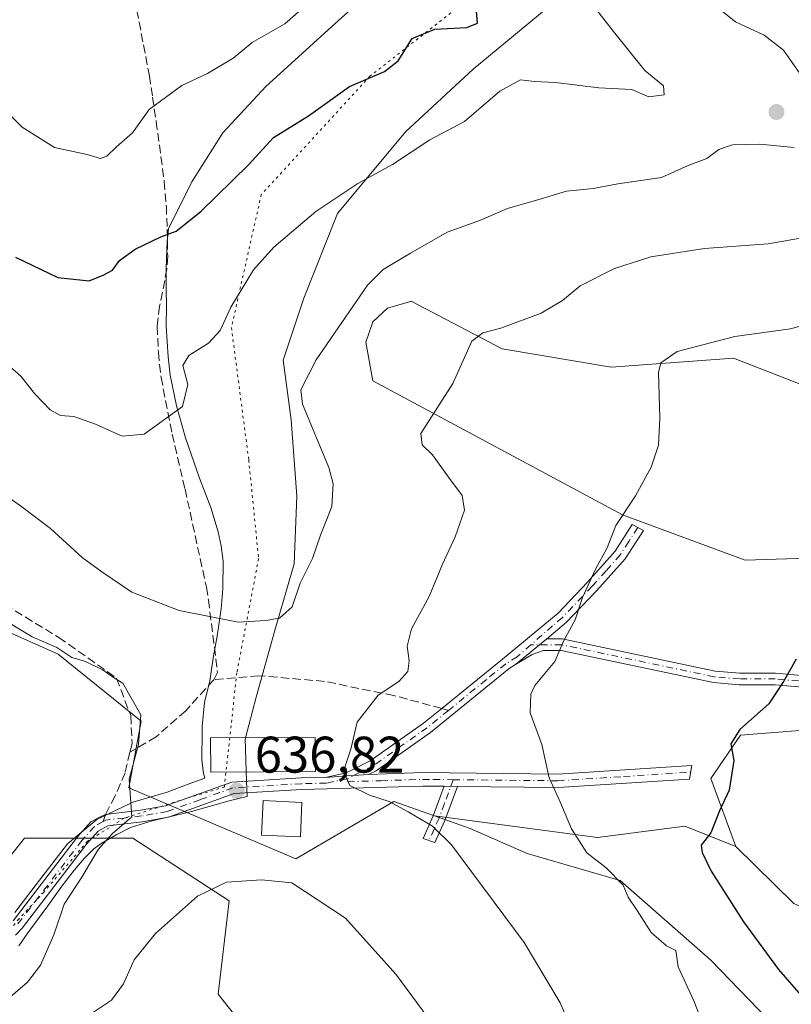
# Model space of a CAD drawing. Units: metres. Extents: x 644972 to 648433, y 4729953 to 4732339.
# Drawn here: x 645141 to 645291, y 4730251 to 4730443 of the extents above; entities that cross this region are included whole.
import ezdxf

# ---------------------------------------------------------------- set-up
doc = ezdxf.new("R2010")
doc.units = ezdxf.units.M
doc.header["$MEASUREMENT"] = 0
for name, pattern in [('DGN Style 3', [2.307223458686699, 1.648016756204785, -0.6592067024819142]), ('DGN Style 4', [2.6384748266838614, 1.318413404963828, -0.6592067024819142, 0.001648016756204785, -0.6592067024819142]), ('DGN Style 5', [1.1536117293433497, 0.4944050268614355, -0.6592067024819142])]:
    doc.linetypes.add(name, pattern=pattern)
for name, color, linetype, lineweight in [('Camino Cxs', 7, 'Continuous', 0), ('Camino eje', 30, 'DGN Style 4', 13), ('Cultivos herbáceos CxS', 92, 'Continuous', 0), ('Curva de nivel maestra', 30, 'Continuous', 30), ('Curva de nivel normal', 30, 'Continuous', 0), ('Edificación Cxs', 1, 'Continuous', 13), ('Matorral CxS', 135, 'Continuous', 0), ('Pastizal CxS', 92, 'Continuous', 0), ('Punto de cota en terreno', 7, 'Continuous', 0), ('Rótulo de punto de cota en terreno', 7, 'Continuous', 0), ('Senda', 7, 'DGN Style 3', 0), ('Senda no paivmentada conexión', 7, 'DGN Style 3', 0), ('Vía pecuaria CxS', 92, 'Continuous', 13), ('Vía pecuaria eje', 92, 'DGN Style 5', 0)]:
    doc.layers.add(name, color=color, linetype=linetype, lineweight=lineweight)
doc.styles.add('Style-Arial', font='txt')

# ---------------------------------------------------------------- blocks, each defined once
blk = doc.blocks.new('*U17')
at = {"layer": 'Cultivos herbáceos CxS', "color": 92, "linetype": 'Continuous', "lineweight": 0}
for points in [[(645291.5395000001, 4730271.0855, 622.8842000000004), (645280.2607000005, 4730282.146299999, 624.4844000000012), (645275.3959999997, 4730295.4199, 625.5072999999975), (645281.1460999995, 4730303.8259, 625.1542000000045), (645295.9814999999, 4730304.9981, 624.0166999999929)], [(645308.3476999998, 4730338.7783, 622.7268999999942), (645282.0317000002, 4730337.894300001, 626.7081999999937), (645258.1469000002, 4730346.7421, 630.078999999998), (645209.4937000005, 4730372.8465, 637.5669000000053), (645208.1667, 4730380.3673, 638.9633000000031), (645209.4939000001, 4730384.349300001, 639.2373999999982), (645212.3679000001, 4730387.0043, 638.9823000000034), (645216.4052999998, 4730388.1577, 638.4372000000003), (645217.0116999998, 4730388.330900001, 638.3628000000026), (645234.7046999997, 4730379.040300001, 634.4741000000067), (645255.9354999998, 4730375.500499999, 631.1934000000037), (645279.7986000003, 4730377.217499999, 629.350099999996), (645318.3010999998, 4730362.2279, 624.2473000000027)], [(645137.2874999996, 4730324.4693, 634.6064000000042), (645148.2021000005, 4730319.6185, 634.9363000000012), (645164.4170000004, 4730306.593699999, 634.7418000000034), (645161.9754999997, 4730293.571900001, 634.4162000000069), (645194.5141000003, 4730279.736300001, 638.7642000000051), (645213.6201, 4730290.895099999, 634.5657000000066), (645221.5258999999, 4730288.129100001, 634.2217999999993), (645228.5100999996, 4730285.6851, 633.7075000000041), (645239.5679000001, 4730280.818499999, 632.4686999999976), (645257.7027000004, 4730275.509299999, 629.2284999999974), (645275.3942999998, 4730260.023700001, 628.0581999999995), (645286.4521000005, 4730248.5211, 627.1374000000069), (645285.5667000003, 4730234.805299999, 628.6904999999971), (645277.1627000002, 4730228.168299999, 630.6532000000007), (645243.5477, 4730224.6293, 638.1146000000008), (645186.9924999997, 4730243.787900001, 643.9856), (645179.4137000004, 4730253.387700001, 642.5109999999986), (645181.4978999998, 4730271.597300001, 639.9841000000015), (645162.7894000001, 4730283.806100001, 634.9918999999937), (645141.6385000005, 4730283.806100001, 632.9704000000056), (645131.5390999997, 4730271.0449, 632.1125000000029)]]:
    blk.add_polyline3d(points, dxfattribs=at)
blk = doc.blocks.new('5PATER')
at = {"layer": 'Punto de cota en terreno', "linetype": 'Continuous', "lineweight": 0}
h = blk.add_hatch(color=51, dxfattribs=at)
edge = h.paths.add_edge_path()
edge.add_ellipse((0, 0), major_axis=(-0.1095731443231308, -0.1110710700762829), ratio=0.9994222409660322, start_angle=0, end_angle=360)

msp = doc.modelspace()

# ---------------------------------------------------------------- linework, layer by layer
at = {"layer": 'Camino Cxs', "color": 7, "linetype": 'Continuous', "lineweight": 0, "extrusion": (0.05876147781759748, 0.0480675972816916, 0.9971141332948086), "elevation": 265919.3649058942, "flags": 128}
msp.add_lwpolyline([(3252830.5478483, -3484338.718916532), (3252830.5478483, -3484346.628861015)], dxfattribs=at)
msp.add_lwpolyline([(3252830.5478483, -3484338.718916532), (3252830.5478483, -3484346.628861015)], dxfattribs=at)
at = {"layer": 'Camino Cxs', "color": 7, "linetype": 'Continuous', "lineweight": 0, "extrusion": (0.07992574043772128, -0.0009257808243926367, 0.9968003907229107), "elevation": 47822.15577261767, "flags": 128}
msp.add_lwpolyline([(4737449.718511778, -588453.086816766), (4737449.718511779, -588455.6853046512)], dxfattribs=at)
msp.add_lwpolyline([(4737449.718511778, -588453.086816766), (4737449.718511779, -588455.6853046512)], dxfattribs=at)
at = {"layer": 'Camino Cxs', "color": 7, "linetype": 'Continuous', "lineweight": 0}
for points in [[(645243.4401000004, 4730322.5701, 630.4860000000045), (645237.3353000004, 4730317.576300001, 631.0865000000049), (645236.0601000005, 4730316.8101, 631.2633999999962), (645220.7701000003, 4730304.380100001, 632.9008000000031), (645210.1700999998, 4730296.920100001, 634.3353999999963), (645208.7001, 4730296.190099999, 634.7026999999945), (645205.7751000002, 4730295.987700001, 635.3154000000068), (645204.4336999999, 4730295.916300001, 635.6346999999951), (645200.3201000001, 4730295.610099999, 636.3668000000034), (645204.3201000001, 4730296.530099999, 635.6447000000044), (645209.0201000003, 4730298.860099999, 634.6938999999984), (645219.4200999998, 4730306.1801, 633.1808000000019), (645222.9301000005, 4730309.030099999, 632.8236000000034), (645234.7600999996, 4730318.6601, 631.6640000000043), (645245.6001000004, 4730327.620100001, 630.462400000004), (645251.3701, 4730333.6601, 630.3549999999959), (645256.7301000003, 4730339.690099999, 630.0106999999989), (645260.0500999996, 4730344.850099999, 629.7087999999932), (645262.2200999996, 4730343.700099999, 629.3901000000042), (645258.6901000004, 4730338.200099999, 629.7433000000019), (645253.1700999998, 4730332.0001, 630.1074999999983), (645247.2801000001, 4730325.840100001, 630.1104999999952)], [(645225.9901000002, 4730293.850099999, 633.2321999999986), (645223.5601000005, 4730287.2401, 634.7982000000047), (645221.6300999997, 4730282.9301, 635.7382999999973), (645219.3101000005, 4730283.7501, 635.827900000004), (645221.2901, 4730288.1601, 634.6814000000013), (645223.4001000002, 4730293.880100001, 633.4398999999976)]]:
    msp.add_polyline3d(points, close=True, dxfattribs=at)
for points in [[(645200.3201000001, 4730295.610099999, 636.3668000000034), (645204.3201000001, 4730296.530099999, 635.6447000000044), (645209.0201000003, 4730298.860099999, 634.6938999999984), (645219.4200999998, 4730306.1801, 633.1808000000019), (645222.9301000005, 4730309.030099999, 632.8236000000034), (645234.7600999996, 4730318.6601, 631.6640000000043), (645245.6001000004, 4730327.620100001, 630.462400000004), (645251.3701, 4730333.6601, 630.3549999999959), (645256.7301000003, 4730339.690099999, 630.0106999999989), (645260.0500999996, 4730344.850099999, 629.7087999999932), (645262.2200999996, 4730343.700099999, 629.3901000000042), (645258.6901000004, 4730338.200099999, 629.7433000000019), (645253.1700999998, 4730332.0001, 630.1074999999983), (645247.2801000001, 4730325.840100001, 630.1104999999952), (645243.4401000004, 4730322.5701, 630.4860000000045)], [(645297.7401000002, 4730312.780099999, 624.2936000000045), (645287.8701, 4730313.670100001, 625.686400000006), (645280.9001000002, 4730313.670100001, 626.261799999993), (645275.8701, 4730314.0801, 626.8502000000008), (645246.1901000004, 4730320.3201, 630.0905000000057), (645242.7901, 4730320.3201, 630.5277999999962), (645240.5701000001, 4730319.520099999, 630.8442000000068), (645237.3353000004, 4730317.576300001, 631.0865000000049), (645243.4401000004, 4730322.5701, 630.4860000000045), (645246.4200999998, 4730322.5701, 630.1089000000065), (645276.1901000004, 4730316.3101, 627.1928999999947), (645280.9901000002, 4730315.920100001, 626.6126999999979), (645287.9801000003, 4730315.920100001, 626.4141999999993), (645298.0601000005, 4730315.0101, 624.6520000000019)], [(645243.4401000004, 4730322.5701, 630.4860000000045), (645246.4200999998, 4730322.5701, 630.1089000000065), (645276.1901000004, 4730316.3101, 627.1928999999947), (645280.9901000002, 4730315.920100001, 626.6126999999979), (645287.9801000003, 4730315.920100001, 626.4141999999993), (645298.0601000005, 4730315.0101, 624.6520000000019), (645301.5900999998, 4730314.3201, 624.3203000000067), (645308.9501, 4730313.110099999, 623.9330000000045), (645316.8501000004, 4730311.420100001, 623.1125000000029), (645320.8601000002, 4730310.3201, 622.5696000000025), (645327.8800999997, 4730307.880100001, 621.3105999999971), (645332.5500999996, 4730305.450099999, 620.6984999999986), (645336.9200999998, 4730300.800100001, 620.2459999999992), (645344.1601, 4730294.1601, 619.5130000000064), (645347.7100999998, 4730291.7401, 619.2016000000004), (645352.7500999998, 4730289.290100001, 618.7445000000008), (645358.3000999996, 4730287.280099999, 618.4860000000045), (645370.2200999996, 4730283.720100001, 618.1298999999999), (645388.5601000005, 4730279.200099999, 617.5954999999958), (645399.1001000004, 4730276.530099999, 617.4793000000063)], [(645400.2301000003, 4730273.9101, 617.5915999999997), (645388.0201000003, 4730277.020099999, 617.4839000000065), (645369.6300999997, 4730281.540100001, 618.0286999999954), (645357.6001000004, 4730285.130100001, 618.3442000000068), (645351.1401000004, 4730287.4801, 618.7915999999968), (645346.5601000005, 4730289.800100001, 619.1794999999984), (645342.7600999996, 4730292.380100001, 619.4312000000064), (645335.3400999998, 4730299.200099999, 620.2986999999994), (645331.1700999998, 4730303.630100001, 620.8683000000019), (645326.9801000003, 4730305.8101, 621.4078000000009), (645320.1901000004, 4730308.170100001, 622.3190000000031), (645316.3101000005, 4730309.2301, 622.8447000000015), (645308.5301000001, 4730310.9001, 623.6388000000006), (645301.1901000004, 4730312.110099999, 624.0543000000034), (645297.7401000002, 4730312.780099999, 624.2936000000045), (645287.8701, 4730313.670100001, 625.686400000006), (645280.9001000002, 4730313.670100001, 626.261799999993), (645275.8701, 4730314.0801, 626.8502000000008), (645246.1901000004, 4730320.3201, 630.0905000000057), (645242.7901, 4730320.3201, 630.5277999999962), (645240.5701000001, 4730319.520099999, 630.8442000000068), (645237.3353000004, 4730317.576300001, 631.0865000000049)], [(645237.3353000004, 4730317.576300001, 631.0865000000049), (645236.0601000005, 4730316.8101, 631.2633999999962), (645220.7701000003, 4730304.380100001, 632.9008000000031), (645210.1700999998, 4730296.920100001, 634.3353999999963), (645208.7001, 4730296.190099999, 634.7026999999945)], [(645139.4401000004, 4730267.720100001, 634.0709000000061), (645151.9801000003, 4730284.0601, 634.286500000002), (645154.5701000001, 4730286.960100001, 634.1839999999938), (645156.1201, 4730287.8101, 634.2066000000051), (645157.4155000001, 4730288.4091, 634.2736000000004), (645164.2801000001, 4730289.220100001, 635.4164000000019), (645169.1401000004, 4730290.0701, 635.9072000000015), (645182.0500999996, 4730294.6801, 636.710699999996), (645195.5701000001, 4730295.520099999, 636.8708000000044), (645200.3201000001, 4730295.610099999, 636.3668000000034), (645204.4336999999, 4730295.916300001, 635.6346999999951), (645205.7751000002, 4730295.987700001, 635.3154000000068), (645208.7001, 4730296.190099999, 634.7026999999945), (645219.2001, 4730296.540100001, 633.3926000000065), (645245.5401, 4730296.270099999, 629.9156999999977), (645271.6601, 4730297.940099999, 626.1009999999952), (645271.1801000005, 4730295.300100001, 626.0972000000038), (645245.6101000002, 4730293.6501, 629.9934999999969), (645225.9901000002, 4730293.850099999, 633.2321999999986), (645223.4001000002, 4730293.880100001, 633.4398999999976), (645219.2301000003, 4730293.920100001, 633.7263999999996), (645200.5900999998, 4730293.360099999, 636.2819000000018), (645195.6601, 4730293.270099999, 636.8929000000062), (645182.5000999998, 4730292.450099999, 636.6068999999989), (645169.7200999996, 4730287.880100001, 635.9864999999991), (645164.6101000002, 4730286.9901, 635.3361000000004), (645157.8701, 4730286.200099999, 634.5564000000013), (645155.9901000002, 4730285.170100001, 634.5188000000053), (645153.7100999998, 4730282.620100001, 634.4982000000019), (645141.1700999998, 4730266.280099999, 633.7142000000022), (645139.9001000002, 4730264.870100001, 633.5454000000027)], [(645208.7001, 4730296.190099999, 634.7026999999945), (645219.2001, 4730296.540100001, 633.3926000000065), (645245.5401, 4730296.270099999, 629.9156999999977), (645271.6601, 4730297.940099999, 626.1009999999952), (645271.1801000005, 4730295.300100001, 626.0972000000038), (645245.6101000002, 4730293.6501, 629.9934999999969), (645225.9901000002, 4730293.850099999, 633.2321999999986)], [(645139.4401000004, 4730267.720100001, 634.0709000000061), (645151.9801000003, 4730284.0601, 634.286500000002), (645154.5701000001, 4730286.960100001, 634.1839999999938), (645156.1201, 4730287.8101, 634.2066000000051), (645157.4155000001, 4730288.4091, 634.2736000000004), (645164.2801000001, 4730289.220100001, 635.4164000000019), (645169.1401000004, 4730290.0701, 635.9072000000015), (645182.0500999996, 4730294.6801, 636.710699999996), (645195.5701000001, 4730295.520099999, 636.8708000000044), (645200.3201000001, 4730295.610099999, 636.3668000000034)], [(645200.3201000001, 4730295.610099999, 636.3668000000034), (645204.4336999999, 4730295.916300001, 635.6346999999951), (645205.7751000002, 4730295.987700001, 635.3154000000068), (645208.7001, 4730296.190099999, 634.7026999999945)], [(645200.3201000001, 4730295.610099999, 636.3668000000034), (645204.4336999999, 4730295.916300001, 635.6346999999951), (645205.7751000002, 4730295.987700001, 635.3154000000068), (645208.7001, 4730296.190099999, 634.7026999999945)], [(645223.4001000002, 4730293.880100001, 633.4398999999976), (645219.2301000003, 4730293.920100001, 633.7263999999996), (645200.5900999998, 4730293.360099999, 636.2819000000018), (645195.6601, 4730293.270099999, 636.8929000000062), (645182.5000999998, 4730292.450099999, 636.6068999999989), (645169.7200999996, 4730287.880100001, 635.9864999999991), (645164.6101000002, 4730286.9901, 635.3361000000004), (645157.8701, 4730286.200099999, 634.5564000000013), (645155.9901000002, 4730285.170100001, 634.5188000000053), (645153.7100999998, 4730282.620100001, 634.4982000000019), (645141.1700999998, 4730266.280099999, 633.7142000000022), (645139.9001000002, 4730264.870100001, 633.5454000000027)], [(645225.9901000002, 4730293.850099999, 633.2321999999986), (645223.5601000005, 4730287.2401, 634.7982000000047), (645221.6300999997, 4730282.9301, 635.7382999999973), (645219.3101000005, 4730283.7501, 635.827900000004), (645221.2901, 4730288.1601, 634.6814000000013), (645223.4001000002, 4730293.880100001, 633.4398999999976)]]:
    msp.add_polyline3d(points, dxfattribs=at)
at = {"layer": 'Camino eje', "color": 30, "linetype": 'DGN Style 4', "lineweight": 13}
for points in [[(645261.1350999996, 4730344.2751, 629.5559999999969), (645259.3701, 4730341.5251, 629.7111000000004), (645257.7100999998, 4730338.9451, 629.8466999999946), (645254.9501, 4730335.845100001, 630.161500000002), (645252.2701000003, 4730332.8301, 630.1915000000008), (645246.4401000004, 4730326.7301, 630.2747999999992), (645244.5201000003, 4730325.095100001, 630.4903999999951), (645240.2884999998, 4730321.4451, 631.0130000000064)], [(645240.2884999998, 4730321.4451, 631.0130000000064), (645237.6651, 4730319.090100001, 631.2301000000007), (645235.4101, 4730317.735099999, 631.4220000000059), (645231.5875000004, 4730314.627499999, 631.7780999999959), (645224.2638999998, 4730308.667300001, 632.6312000000034)], [(645297.9001000002, 4730313.895099999, 624.4731000000029), (645287.9250999996, 4730314.795100001, 626.0522000000057), (645280.9451000001, 4730314.795100001, 626.4377999999997), (645276.0301000001, 4730315.1951, 627.0152999999991), (645246.3051000005, 4730321.4451, 630.0988000000071), (645240.2884999998, 4730321.4451, 631.0130000000064)], [(645224.2638999998, 4730308.667300001, 632.6312000000034), (645220.0950999996, 4730305.280099999, 633.0234999999957), (645209.5950999996, 4730297.890100001, 634.3910000000033), (645206.5100999996, 4730296.360099999, 635.1016999999993), (645204.5367000002, 4730295.360099999, 635.6300999999949)], [(645225.1753000002, 4730295.169500001, 633.2502999999997), (645245.5751, 4730294.960100001, 629.954700000002), (645258.3601000002, 4730295.7851, 628.0736000000034), (645271.4200999998, 4730296.620100001, 626.0694999999978)], [(645204.5367000002, 4730295.360099999, 635.6300999999949), (645200.4550999999, 4730294.485099999, 636.325800000006), (645195.6151000002, 4730294.395099999, 636.8819999999978), (645182.2751000002, 4730293.565099999, 636.6551000000036), (645175.8201000001, 4730291.2601, 636.2844000000041), (645169.4301000005, 4730288.975099999, 635.9306999999973), (645164.4451000001, 4730288.1051, 635.2600999999995), (645161.0751, 4730287.710100001, 634.773199999996), (645157.5201000003, 4730287.290100001, 634.3184000000037), (645156.9951, 4730287.005100001, 634.3322999999946)], [(645204.5367000002, 4730295.360099999, 635.6300999999949), (645204.6451000003, 4730294.7751, 635.629700000005), (645211.1555000005, 4730294.970699999, 634.6254000000044), (645213.7805000005, 4730295.0581, 634.245299999995), (645216.5900999998, 4730295.1425, 633.7930000000051), (645219.2150999998, 4730295.2301, 633.5598000000027), (645221.3000999996, 4730295.210100001, 633.4648000000016), (645225.1753000002, 4730295.169500001, 633.2502999999997)], [(645225.1753000002, 4730295.169500001, 633.2502999999997), (645223.4801000003, 4730290.5601, 633.9805000000051), (645222.4250999996, 4730287.700099999, 634.6196000000054), (645221.4600999998, 4730285.545100001, 635.2100999999967), (645220.4700999996, 4730283.340100001, 635.7789000000049)], [(645156.9951, 4730287.005100001, 634.3322999999946), (645155.2801000001, 4730286.065099999, 634.3371999999945), (645152.8450999996, 4730283.340100001, 634.311400000006), (645140.3051000005, 4730267.0001, 633.8132000000041)]]:
    msp.add_polyline3d(points, dxfattribs=at)
at = {"layer": 'Cultivos herbáceos CxS', "color": 92, "linetype": 'Continuous', "lineweight": 0}
for points in [[(645009.9276000002, 4730442.9946, 644.2399000000005), (645053.0334999999, 4730424.1973, 642.5734999999986), (645078.1912000002, 4730411.583699999, 640.2219000000041), (645091.8167000003, 4730399.8839, 639.6937000000034), (645096.5774999997, 4730388.586100001, 639.0598000000027), (645105.6608999996, 4730358.992699999, 636.7590999999958), (645110.2257000003, 4730354.674699999, 636.5945999999967), (645116.6709000003, 4730339.022100001, 635.082899999994), (645137.2874999996, 4730324.4693, 634.6064000000042), (645148.2021000005, 4730319.6185, 634.9363000000012), (645164.4170000004, 4730306.593699999, 634.7418000000034), (645161.9754999997, 4730293.571900001, 634.4162000000069), (645194.5141000003, 4730279.736300001, 638.7642000000051), (645213.6201, 4730290.895099999, 634.5657000000066), (645221.5258999999, 4730288.129100001, 634.2217999999993)], [(645318.3010999998, 4730362.2279, 624.2473000000027), (645279.7986000003, 4730377.217499999, 629.350099999996), (645255.9354999998, 4730375.500499999, 631.1934000000037), (645234.7046999997, 4730379.040300001, 634.4741000000067), (645217.0116999998, 4730388.330900001, 638.3628000000026), (645216.4052999998, 4730388.1577, 638.4372000000003), (645212.3679000001, 4730387.0043, 638.9823000000034), (645209.4939000001, 4730384.349300001, 639.2373999999982), (645208.1667, 4730380.3673, 638.9633000000031), (645209.4937000005, 4730372.8465, 637.5669000000053), (645258.1469000002, 4730346.7421, 630.078999999998), (645282.0317000002, 4730337.894300001, 626.7081999999937), (645308.3476999998, 4730338.7783, 622.7268999999942)], [(645295.9814999999, 4730304.9981, 624.0166999999929), (645281.1460999995, 4730303.8259, 625.1542000000045), (645275.3959999997, 4730295.4199, 625.5072999999975), (645280.2607000005, 4730282.146299999, 624.4844000000012)], [(645221.5258999999, 4730288.129100001, 634.2217999999993), (645228.5100999996, 4730285.6851, 633.7075000000041), (645239.5679000001, 4730280.818499999, 632.4686999999976), (645257.7027000004, 4730275.509299999, 629.2284999999974), (645275.3942999998, 4730260.023700001, 628.0581999999995), (645286.4521000005, 4730248.5211, 627.1374000000069), (645285.5667000003, 4730234.805299999, 628.6904999999971), (645277.1627000002, 4730228.168299999, 630.6532000000007), (645243.5477, 4730224.6293, 638.1146000000008), (645186.9924999997, 4730243.787900001, 643.9856), (645179.4137000004, 4730253.387700001, 642.5109999999986), (645181.4978999998, 4730271.597300001, 639.9841000000015), (645162.7894000001, 4730283.806100001, 634.9918999999937), (645141.6385000005, 4730283.806100001, 632.9704000000056), (645131.5390999997, 4730271.0449, 632.1125000000029), (645124.5670999996, 4730262.235500001, 631.7170999999944), (645124.6787999999, 4730246.483899999, 631.8001999999979), (645133.8552999999, 4730231.708100001, 631.901199999993), (645133.4130999995, 4730219.7623, 630.728099999993), (645128.5469000004, 4730204.719699999, 629.8031999999948), (645113.9014999997, 4730177.5941, 627.0142000000051), (645097.7071000002, 4730143.480699999, 623.5724999999948), (645096.9694999997, 4730135.501900001, 623.2783999999956)], [(645280.2607000005, 4730282.146299999, 624.4844000000012), (645291.5395000001, 4730271.0855, 622.8842000000004), (645301.2704999996, 4730266.661699999, 621.7137999999978), (645318.2988999998, 4730252.945900001, 619.5054999999993), (645336.6546999998, 4730245.424100001, 617.9744999999966), (645341.3835000005, 4730235.933300001, 617.3119000000006), (645341.3831000002, 4730212.5317, 616.9698999999965), (645339.4332999998, 4730178.405300001, 615.9097999999941), (645350.1540999999, 4730158.904899999, 613.2529999999971), (645341.3815000001, 4730127.703299999, 612.7884000000049), (645333.5853000004, 4730111.127699999, 611.9823000000034), (645321.8887999998, 4730088.701099999, 612.2400999999954), (645312.1426999997, 4730075.0503, 613.7338000000018), (645306.2955, 4730067.250499999, 614.131899999993), (645289.7270000001, 4730077.976299999, 619.3309000000008), (645271.2100999998, 4730085.775900001, 624.1459000000032), (645243.9215000002, 4730098.4517, 631.7517999999982), (645233.4582000002, 4730101.442500001, 634.5335999999952), (645216.6327000001, 4730106.251499999, 638.3871000000072), (645211.4117000002, 4730098.417300001, 637.931700000001)]]:
    msp.add_polyline3d(points, dxfattribs=at)
at = {"layer": 'Curva de nivel maestra', "color": 30, "linetype": 'Continuous', "lineweight": 30, "flags": 128}
for points, elevation in [([(645139.9199999999, 4730396.9301), (645148.1799999997, 4730392.970100001), (645154.2599999999, 4730392.300100001), (645156.9500000002, 4730393.4001), (645158.7699999996, 4730394.350099999), (645160.1799999997, 4730396.2501), (645163.2100000001, 4730398.460100001), (645168.2300000006, 4730400.850099999), (645171.2199999997, 4730402.0001), (645176.04, 4730405.8201), (645185.2800000003, 4730414.880100001), (645190.1799999997, 4730420.200099999), (645197.0099999999, 4730424.450099999), (645204.9500000002, 4730430.1501), (645211.8200000003, 4730433.0801), (645214.4400000004, 4730435.130100001), (645217.1600000003, 4730439.4901), (645221.6200000001, 4730441.290100001), (645227.8099999997, 4730441.600099999), (645229.9199999999, 4730442.4801), (645229.7100000001, 4730444.7501)], 650), ([(645292.0199999996, 4730318.640100001), (645289.5099999999, 4730314.290100001), (645286.6500000004, 4730309.960100001), (645281, 4730304.960100001), (645279.29, 4730302.1801), (645279.8799999999, 4730298.890100001), (645278.9400000004, 4730293.140100001), (645277.0800000001, 4730289.0801), (645275.3799999999, 4730284.8201), (645273.4699999997, 4730282.4301), (645273.6600000003, 4730281.0101), (645275.4600000001, 4730277.3301), (645281.7300000006, 4730267.520099999), (645288.5599999997, 4730258.2301), (645293.29, 4730252.780099999)], 625)]:
    msp.add_lwpolyline(points, dxfattribs=dict(at, elevation=elevation))
at = {"layer": 'Curva de nivel normal', "color": 30, "linetype": 'Continuous', "lineweight": 0, "flags": 128}
for points, elevation in [([(645111.9000000004, 4730450.6601), (645122.1200000001, 4730440.1801), (645130.5300000003, 4730432.870100001), (645141.1799999997, 4730422.190099999), (645147.5199999996, 4730418.290100001), (645153.8700000001, 4730416.9301), (645156.4800000006, 4730416.140100001), (645157.6900000004, 4730416.5601), (645159.5999999996, 4730418.360099999), (645162.6699999999, 4730421.110099999), (645165.9500000002, 4730425.6601), (645172.29, 4730430.3301), (645177.3200000003, 4730432.6601), (645182.29, 4730435.640100001), (645185.9900000002, 4730438.6801), (645192.3600000005, 4730442.3201), (645196.6100000005, 4730446.0701)], 655), ([(645138.2100000001, 4730376.170100001), (645140.9400000004, 4730373.720100001), (645143.6399999997, 4730370.3301), (645146.6399999997, 4730367.190099999), (645148.6799999997, 4730366.0801), (645151.2800000003, 4730365.860099999), (645155.5199999996, 4730364.370100001), (645160.6799999997, 4730362.050100001), (645164.9500000002, 4730362.440099999), (645172.4600000001, 4730367.840100001), (645173.4800000006, 4730372.120100001), (645172.5, 4730375.8201), (645173.6399999997, 4730377.7401), (645177.5, 4730380.1501), (645179.7999999998, 4730382.620100001), (645181.8300000001, 4730387.1801), (645186.2999999998, 4730394.440099999), (645190.2400000002, 4730398.840100001), (645198.4400000004, 4730405.770099999), (645206.5899999999, 4730411.2501), (645213.3499999996, 4730414.960100001), (645220.6500000004, 4730419.770099999), (645227.3600000005, 4730423.3201), (645234.2300000006, 4730429.220100001), (645238.3200000003, 4730431.4301), (645241.0300000003, 4730431.100099999), (645245.1200000001, 4730430.890100001), (645253.5599999997, 4730429.9001), (645259.9800000006, 4730429.550100001), (645263.2599999999, 4730428.1501), (645266.2999999998, 4730428.520099999), (645266.1200000001, 4730430.290100001), (645262.54, 4730433.2601), (645256.4199999999, 4730440.840100001), (645248.7599999999, 4730450.7401)], 645), ([(645294.04, 4730430.720100001), (645289.5300000003, 4730437.220100001), (645285.7800000003, 4730440.130100001), (645280.1500000004, 4730442.700099999), (645276.3499999996, 4730445.770099999)], 640), ([(645126.9500000002, 4730358.370100001), (645141.1100000005, 4730348.290100001), (645146.7199999997, 4730344.0601), (645152.9199999999, 4730338.4101), (645156.7100000001, 4730335.640100001), (645162.5599999997, 4730331.670100001), (645171.8099999997, 4730328.100099999), (645183.2800000003, 4730325.8101), (645188.6600000003, 4730326.140100001), (645191.3099999997, 4730326.630100001), (645193.7800000003, 4730328.8301), (645195.3399999999, 4730333.440099999), (645197.7400000002, 4730338.210100001), (645199.3099999997, 4730342.8101), (645201.5300000003, 4730348.340100001), (645201.8200000003, 4730352.790100001), (645200.9299999997, 4730355.960100001), (645195.79, 4730368.280099999), (645195.5099999999, 4730371.100099999), (645198.4699999997, 4730376.9101), (645208.4600000001, 4730391.470100001), (645211.5599999997, 4730394.5101), (645216.8399999999, 4730397.720100001), (645223.9900000002, 4730401.7601), (645230.5, 4730404.110099999), (645235.7800000003, 4730406.4001), (645242.3200000003, 4730408.280099999), (645247.2800000003, 4730409.7401), (645252.4400000004, 4730410.280099999), (645257.25, 4730411.1801), (645265.7800000003, 4730412.420100001), (645270.9500000002, 4730414.780099999), (645274.6200000001, 4730416.1501), (645276.9500000002, 4730417.870100001), (645279.6200000001, 4730418.800100001), (645284.9400000004, 4730418.890100001), (645291.6100000005, 4730418.2301)], 640), ([(645251.3200000003, 4730239.4901), (645246.04, 4730251.710100001), (645238.9800000006, 4730263.4801), (645224.8300000001, 4730282.5001), (645221.1299999999, 4730286.090100001), (645216.4199999999, 4730288.9001), (645212.7300000006, 4730290.9001), (645208.8899999997, 4730292.140100001), (645205.0700000003, 4730294.020099999), (645203.79, 4730296.800100001), (645205.2100000001, 4730301.100099999), (645206.4800000006, 4730306.4001), (645210.5599999997, 4730311.620100001), (645214.6100000005, 4730314.290100001), (645216.3099999997, 4730316.2601), (645216.5800000001, 4730318.3301), (645216.2000000002, 4730321.200099999), (645217.0800000001, 4730324.540100001), (645220.5199999996, 4730330.870100001), (645223.0700000003, 4730337.120100001), (645225.5800000001, 4730342.470100001), (645227.4100000003, 4730347.620100001), (645226.9000000004, 4730350.520099999), (645224.2800000003, 4730354.050100001), (645221.1699999999, 4730358.450099999), (645219.1500000004, 4730360.370100001), (645218.8700000001, 4730362.590100001), (645225.0800000001, 4730372.290100001), (645228.8300000001, 4730380.5601), (645230.9699999997, 4730382.200099999), (645234.4800000006, 4730383.0701), (645242.3399999999, 4730385.9801), (645246.4800000006, 4730388.440099999), (645249.8899999997, 4730391.340100001), (645256.6200000001, 4730394.6801), (645263.7000000002, 4730396.950099999), (645274.1200000001, 4730398.5801), (645286.5099999999, 4730399.520099999), (645295.0300000003, 4730401.0101)], 635), ([(645299.9400000004, 4730385.5101), (645290.8899999997, 4730382.960100001), (645280.0599999997, 4730381.4301), (645268.8099999997, 4730378.520099999), (645265.6299999999, 4730376.3101), (645265.1900000004, 4730374.4301), (645265.4299999997, 4730365.5801), (645265.2000000002, 4730360.290100001), (645263.7400000002, 4730355.9901), (645260.6600000003, 4730350.420100001), (645256.8399999999, 4730344.6601), (645255.2000000002, 4730340.340100001), (645252.8799999999, 4730336.1501), (645250.3600000005, 4730330.670100001), (645248.9600000001, 4730326.290100001), (645246.7400000002, 4730322.290100001), (645244.9500000002, 4730318.1801), (645241.0700000003, 4730313.520099999), (645240.2699999996, 4730311.8101), (645240.1799999997, 4730308.170100001), (645242.4400000004, 4730302.030099999), (645243.8899999997, 4730295.5601), (645245.9600000001, 4730290.970100001), (645248.2400000002, 4730285.5801), (645251.2400000002, 4730280.9101), (645254.9800000006, 4730277.9901), (645258.3200000003, 4730274.6601), (645259.2800000003, 4730272.290100001), (645261.04, 4730269.710100001), (645263.7300000006, 4730265.420100001), (645266.75, 4730262.8101), (645268.5800000001, 4730261.9301), (645269.0300000003, 4730258.710100001), (645272.0800000001, 4730252.0801), (645274.6799999997, 4730245.460100001)], 630), ([(645134.2100000001, 4730328.350099999), (645143.1600000003, 4730323.0101), (645147.9400000004, 4730320.940099999), (645150.9000000004, 4730318.970100001), (645153.3499999996, 4730318.2401), (645156.7800000003, 4730316.610099999), (645159, 4730315.0801), (645160.8300000001, 4730313.940099999), (645164.3399999999, 4730307.800100001), (645163.8600000005, 4730302.040100001), (645162.0300000003, 4730295.270099999), (645162.5899999999, 4730287.960100001), (645158.7100000001, 4730284.620100001), (645156.0300000003, 4730281.5701), (645152.8399999999, 4730276.220100001), (645149.4100000003, 4730270.920100001), (645147.3799999999, 4730264.9301), (645144.7800000003, 4730259.0601), (645142.2100000001, 4730255.7401), (645137.5599999997, 4730251.720100001)], 635), ([(645187.8499999996, 4730275.6601), (645181.04, 4730275.210100001), (645175.3499999996, 4730272.520099999), (645167.2000000002, 4730265.2301), (645163.04, 4730260.0801), (645160.9699999997, 4730255.450099999), (645158.6200000001, 4730252.270099999), (645154.3200000003, 4730249.390100001)], 640), ([(645219.7400000002, 4730115.7501), (645225.6699999999, 4730119.220100001), (645230.2400000002, 4730122.0801), (645234.4600000001, 4730124.590100001), (645236.0999999996, 4730128.100099999), (645234.9199999999, 4730131.9301), (645234.1399999997, 4730137.6801), (645233.4600000001, 4730152.2401), (645232.3399999999, 4730168.340100001), (645233.8200000003, 4730180.390100001), (645235.0999999996, 4730184.290100001), (645236.7400000002, 4730186.290100001), (645237.3799999999, 4730188.960100001), (645237.2599999999, 4730195.620100001), (645239.1699999999, 4730206.6801), (645241.0199999996, 4730212.3101), (645241.0599999997, 4730215.5001), (645235.7400000002, 4730225.690099999), (645232.6699999999, 4730230.210100001), (645225.7699999996, 4730241.4101), (645214, 4730257.3301), (645204.2000000002, 4730268.200099999), (645193.75, 4730275.090100001), (645187.8499999996, 4730275.6601)], 640)]:
    msp.add_lwpolyline(points, dxfattribs=dict(at, elevation=elevation))
at = {"layer": 'Edificación Cxs', "color": 1, "linetype": 'Continuous', "lineweight": 13}
for points in [[(645198.3201000001, 4730296.7501, 636.6349999999948), (645177.9600999998, 4730296.640100001, 636.4138999999996), (645177.9200999998, 4730303.300100001, 637.5083000000013), (645198.2801000001, 4730303.4101, 638.1983999999939), (645198.3201000001, 4730296.7501, 636.6349999999948)], [(645195.7100999998, 4730290.7301, 637.6898999999976), (645195.4101, 4730284.050100001, 640.3727000000072), (645187.8501000004, 4730284.4001, 638.7271999999939), (645188.1601, 4730291.090100001, 637.4793999999965), (645195.7100999998, 4730290.7301, 637.6898999999976)]]:
    msp.add_polyline3d(points, dxfattribs=at)
for points in [[(645198.3201000001, 4730296.7501, 638.1983999999939), (645177.9600999998, 4730296.640100001, 638.1983999999939), (645177.9200999998, 4730303.300100001, 638.1983999999939), (645198.2801000001, 4730303.4101, 638.1983999999939)], [(645195.7100999998, 4730290.7301, 640.3727000000072), (645195.4101, 4730284.050100001, 640.3727000000072), (645187.8501000004, 4730284.4001, 640.3727000000072), (645188.1601, 4730291.090100001, 640.3727000000072)]]:
    msp.add_3dface(points, dxfattribs=at)
at = {"layer": 'Matorral CxS', "color": 135, "linetype": 'Continuous', "lineweight": 0}
for points in [[(645009.9276000002, 4730442.9946, 644.2399000000005), (645053.0334999999, 4730424.1973, 642.5734999999986), (645078.1912000002, 4730411.583699999, 640.2219000000041), (645091.8167000003, 4730399.8839, 639.6937000000034), (645096.5774999997, 4730388.586100001, 639.0598000000027), (645105.6608999996, 4730358.992699999, 636.7590999999958), (645110.2257000003, 4730354.674699999, 636.5945999999967), (645116.6709000003, 4730339.022100001, 635.082899999994), (645137.2874999996, 4730324.4693, 634.6064000000042), (645148.2021000005, 4730319.6185, 634.9363000000012), (645164.4170000004, 4730306.593699999, 634.7418000000034), (645161.9754999997, 4730293.571900001, 634.4162000000069), (645194.5141000003, 4730279.736300001, 638.7642000000051), (645213.6201, 4730290.895099999, 634.5657000000066), (645221.5258999999, 4730288.129100001, 634.2217999999993)], [(645318.3010999998, 4730362.2279, 624.2473000000027), (645279.7986000003, 4730377.217499999, 629.350099999996), (645255.9354999998, 4730375.500499999, 631.1934000000037), (645234.7046999997, 4730379.040300001, 634.4741000000067), (645217.0116999998, 4730388.330900001, 638.3628000000026), (645216.4052999998, 4730388.1577, 638.4372000000003), (645212.3679000001, 4730387.0043, 638.9823000000034), (645209.4939000001, 4730384.349300001, 639.2373999999982), (645208.1667, 4730380.3673, 638.9633000000031), (645209.4937000005, 4730372.8465, 637.5669000000053), (645258.1469000002, 4730346.7421, 630.078999999998), (645282.0317000002, 4730337.894300001, 626.7081999999937), (645308.3476999998, 4730338.7783, 622.7268999999942)], [(645318.3010999998, 4730362.2279, 624.2473000000027), (645279.7986000003, 4730377.217499999, 629.350099999996), (645255.9354999998, 4730375.500499999, 631.1934000000037), (645234.7046999997, 4730379.040300001, 634.4741000000067), (645217.0116999998, 4730388.330900001, 638.3628000000026), (645216.4052999998, 4730388.1577, 638.4372000000003), (645212.3679000001, 4730387.0043, 638.9823000000034), (645209.4939000001, 4730384.349300001, 639.2373999999982), (645208.1667, 4730380.3673, 638.9633000000031), (645209.4937000005, 4730372.8465, 637.5669000000053), (645258.1469000002, 4730346.7421, 630.078999999998), (645282.0317000002, 4730337.894300001, 626.7081999999937), (645308.3476999998, 4730338.7783, 622.7268999999942)], [(645295.9814999999, 4730304.9981, 624.0166999999929), (645281.1460999995, 4730303.8259, 625.1542000000045), (645275.3959999997, 4730295.4199, 625.5072999999975), (645280.2607000005, 4730282.146299999, 624.4844000000012), (645270.3086999999, 4730286.1283, 626.026199999993), (645253.2789000003, 4730283.916099999, 629.1674000000058), (645221.5258999999, 4730288.129100001, 634.2217999999993), (645213.6201, 4730290.895099999, 634.5657000000066), (645194.5141000003, 4730279.736300001, 638.7642000000051), (645161.9754999997, 4730293.571900001, 634.4162000000069), (645164.4170000004, 4730306.593699999, 634.7418000000034), (645148.2021000005, 4730319.6185, 634.9363000000012), (645137.2874999996, 4730324.4693, 634.6064000000042)], [(645295.9814999999, 4730304.9981, 624.0166999999929), (645281.1460999995, 4730303.8259, 625.1542000000045), (645275.3959999997, 4730295.4199, 625.5072999999975), (645280.2607000005, 4730282.146299999, 624.4844000000012)], [(645221.5258999999, 4730288.129100001, 634.2217999999993), (645253.2789000003, 4730283.916099999, 629.1674000000058), (645270.3086999999, 4730286.1283, 626.026199999993), (645280.2607000005, 4730282.146299999, 624.4844000000012)]]:
    msp.add_polyline3d(points, dxfattribs=at)
at = {"layer": 'Pastizal CxS', "color": 92, "linetype": 'Continuous', "lineweight": 0}
for points in [[(645221.5258999999, 4730288.129100001, 634.2217999999993), (645228.5100999996, 4730285.6851, 633.7075000000041), (645239.5679000001, 4730280.818499999, 632.4686999999976), (645257.7027000004, 4730275.509299999, 629.2284999999974), (645275.3942999998, 4730260.023700001, 628.0581999999995), (645286.4521000005, 4730248.5211, 627.1374000000069), (645285.5667000003, 4730234.805299999, 628.6904999999971), (645277.1627000002, 4730228.168299999, 630.6532000000007), (645243.5477, 4730224.6293, 638.1146000000008), (645186.9924999997, 4730243.787900001, 643.9856), (645179.4137000004, 4730253.387700001, 642.5109999999986), (645181.4978999998, 4730271.597300001, 639.9841000000015), (645162.7894000001, 4730283.806100001, 634.9918999999937), (645141.6385000005, 4730283.806100001, 632.9704000000056), (645131.5390999997, 4730271.0449, 632.1125000000029), (645124.5670999996, 4730262.235500001, 631.7170999999944), (645124.6787999999, 4730246.483899999, 631.8001999999979), (645133.8552999999, 4730231.708100001, 631.901199999993), (645133.4130999995, 4730219.7623, 630.728099999993), (645128.5469000004, 4730204.719699999, 629.8031999999948), (645113.9014999997, 4730177.5941, 627.0142000000051), (645097.7071000002, 4730143.480699999, 623.5724999999948), (645096.9694999997, 4730135.501900001, 623.2783999999956)], [(645286.4521000005, 4730248.5211, 627.1374000000069), (645275.3942999998, 4730260.023700001, 628.0581999999995), (645257.7027000004, 4730275.509299999, 629.2284999999974), (645239.5679000001, 4730280.818499999, 632.4686999999976), (645228.5100999996, 4730285.6851, 633.7075000000041), (645221.5258999999, 4730288.129100001, 634.2217999999993), (645253.2789000003, 4730283.916099999, 629.1674000000058), (645270.3086999999, 4730286.1283, 626.026199999993), (645280.2607000005, 4730282.146299999, 624.4844000000012), (645291.5395000001, 4730271.0855, 622.8842000000004), (645301.2704999996, 4730266.661699999, 621.7137999999978), (645318.2988999998, 4730252.945900001, 619.5054999999993), (645336.6546999998, 4730245.424100001, 617.9744999999966)], [(645221.5258999999, 4730288.129100001, 634.2217999999993), (645253.2789000003, 4730283.916099999, 629.1674000000058), (645270.3086999999, 4730286.1283, 626.026199999993), (645280.2607000005, 4730282.146299999, 624.4844000000012)], [(645131.5390999997, 4730271.0449, 632.1125000000029), (645141.6385000005, 4730283.806100001, 632.9704000000056), (645162.7894000001, 4730283.806100001, 634.9918999999937), (645181.4978999998, 4730271.597300001, 639.9841000000015), (645179.4137000004, 4730253.387700001, 642.5109999999986), (645186.9924999997, 4730243.787900001, 643.9856)], [(645280.2607000005, 4730282.146299999, 624.4844000000012), (645291.5395000001, 4730271.0855, 622.8842000000004), (645301.2704999996, 4730266.661699999, 621.7137999999978), (645318.2988999998, 4730252.945900001, 619.5054999999993), (645336.6546999998, 4730245.424100001, 617.9744999999966), (645341.3835000005, 4730235.933300001, 617.3119000000006), (645341.3831000002, 4730212.5317, 616.9698999999965), (645339.4332999998, 4730178.405300001, 615.9097999999941), (645350.1540999999, 4730158.904899999, 613.2529999999971), (645341.3815000001, 4730127.703299999, 612.7884000000049), (645333.5853000004, 4730111.127699999, 611.9823000000034), (645321.8887999998, 4730088.701099999, 612.2400999999954), (645312.1426999997, 4730075.0503, 613.7338000000018), (645306.2955, 4730067.250499999, 614.131899999993), (645289.7270000001, 4730077.976299999, 619.3309000000008), (645271.2100999998, 4730085.775900001, 624.1459000000032), (645243.9215000002, 4730098.4517, 631.7517999999982), (645233.4582000002, 4730101.442500001, 634.5335999999952), (645216.6327000001, 4730106.251499999, 638.3871000000072), (645211.4117000002, 4730098.417300001, 637.931700000001)]]:
    msp.add_polyline3d(points, dxfattribs=at)
at = {"layer": 'Senda', "color": 7, "linetype": 'DGN Style 3', "lineweight": 0}
for points in [[(645160.4515000005, 4730466.636299999, 663.255999999994), (645162.8400999998, 4730453.690099999, 662.7752000000038), (645163.1201, 4730451.280099999, 662.476999999999), (645163.5500999996, 4730445.020099999, 660.6349999999948), (645165.9901000002, 4730432.210100001, 656.7486999999965), (645166.6001000004, 4730428.0801, 655.6886999999988), (645167.3101000005, 4730423.350099999, 654.6649000000034), (645168.8901000004, 4730411.630100001, 652.3475000000036), (645169.2901, 4730406.840100001, 651.313599999994), (645169.4600999998, 4730402.380100001, 650.6199999999953), (645169.5601000005, 4730397.090100001, 649.6800999999978), (645169.4101, 4730394.630100001, 649.2072000000044), (645167.9801000003, 4730387.370100001, 648.2593999999954), (645167.5301000001, 4730383.460100001, 647.3077000000048), (645167.7401000002, 4730378.370100001, 646.276199999993), (645168.2600999996, 4730373.5101, 645.7403999999951), (645170.4200999998, 4730362.460100001, 645.1318000000028), (645172.9301000005, 4730351.7401, 643.6827000000048), (645177.0900999998, 4730332.640100001, 641.5639999999985), (645177.4901000002, 4730330.170100001, 641.0702000000019), (645179.2701000003, 4730316.0601, 638.8317999999999), (645178.5601000005, 4730314.640100001, 638.4370999999956)], [(645089.9200999998, 4730401.710100001, 640.4688000000025), (645091.5701000001, 4730394.170100001, 639.7088999999978), (645093.2200999996, 4730385.6601, 638.8849999999948), (645098.8501000004, 4730372.7601, 638.094299999997), (645106.0201000003, 4730359.770099999, 637.4162000000069), (645114.6700999998, 4730348.9301, 636.671199999997), (645122.7801000001, 4730341.530099999, 636.6840999999986), (645133.9101, 4730331.6501, 636.065300000002), (645148.3300999999, 4730322.870100001, 636.0176999999967), (645159.6001000004, 4730314.9101, 635.7430000000022), (645162.3501000004, 4730307.640100001, 635.7642000000051), (645162.6201, 4730302.290100001, 635.417100000006), (645162.2001, 4730300.530099999, 635.5296999999991)], [(645178.5601000005, 4730314.640100001, 638.4370999999956), (645173.0601000005, 4730308.600099999, 637.0872999999992), (645167.2901, 4730303.530099999, 636.3859999999986), (645162.2001, 4730300.530099999, 635.5296999999991)], [(645222.9301000005, 4730309.029999999, 632.8234999999986), (645213.5900999998, 4730311.5701, 635.0850000000064), (645200.1201, 4730314.3101, 637.7091999999975), (645187.3400999998, 4730315.4101, 638.7862000000023), (645178.5601000005, 4730314.640100001, 638.4370999999956)], [(645162.2001, 4730300.530099999, 635.5296999999991), (645161.2500999998, 4730296.530099999, 635.5380000000005), (645159.3201000001, 4730292.0101, 634.8227999999945), (645157.4155000001, 4730288.4091, 634.2736000000004)]]:
    msp.add_polyline3d(points, dxfattribs=at)
at = {"layer": 'Senda no paivmentada conexión', "color": 7, "linetype": 'DGN Style 3', "lineweight": 0, "extrusion": (0.1329668719014507, -0.03615765801720717, 0.9904607184252457), "elevation": -84616.8347095151, "flags": 128}
msp.add_lwpolyline([(4733860.965002651, 612809.2641180975), (4733860.965002651, 612810.6596656664)], dxfattribs=at)
at = {"layer": 'Senda no paivmentada conexión', "color": 7, "linetype": 'DGN Style 3', "lineweight": 0, "extrusion": (0.01147963664248133, 0.03833827266882273, 0.9991988764962296), "elevation": 189391.0250059011, "flags": 128}
msp.add_lwpolyline([(738823.7594594288, -4712762.185645367), (738823.759459429, -4712760.718880952)], dxfattribs=at)
at = {"layer": 'Vía pecuaria CxS', "color": 92, "linetype": 'Continuous', "lineweight": 13}
for points in [[(645139.7917999999, 4730269.339000001, 635.0323000000062), (645143.9193000002, 4730274.736500001, 636.4269999999962), (645150.0576999999, 4730282.674100001, 634.8080000000045), (645155.7726999996, 4730287.436600001, 634.1984999999986), (645162.7577000001, 4730290.823200001, 635.5767000000051), (645169.4252000004, 4730292.7282, 635.937300000005), (645173.5388000002, 4730294.2678, 635.9328999999998), (645176.8150000004, 4730295.494000001, 636.2617000000029), (645176.5410000002, 4730296.376, 636.2740999999951), (645176.2280000001, 4730299.036, 636.5611000000063), (645176.2699999996, 4730304.518999999, 637.2234000000026), (645176.2769999999, 4730305.51, 637.2488000000012), (645176.7259999998, 4730310.198000001, 637.6674999999959), (645177.789, 4730314.438999999, 638.3969999999972), (645178.4749999996, 4730319.271000001, 639.5424000000058), (645179.1830000002, 4730323.104, 640.1279999999971), (645179.9859999996, 4730328.454, 640.8479999999981), (645180.3169999998, 4730332.314999999, 641.9207000000024), (645180.341, 4730337.732999999, 642.7354999999952), (645179.949, 4730340.710000001, 642.6339000000007), (645179.4060000004, 4730343.412000001, 642.6486000000004), (645177.9299999997, 4730348.142000001, 643.0837000000029), (645175.7640000005, 4730353.892999999, 643.7776000000014), (645173.0539999995, 4730361.739, 644.7367999999988), (645171.2470000006, 4730367.942, 645.1759000000021), (645170.0429999996, 4730373.912000001, 645.5516000000061), (645169.642, 4730377.483999999, 645.8191999999982), (645169.2529999996, 4730383.497, 647.1839000000036), (645169.3459999999, 4730387.481000001, 648.2079999999987), (645169.2290000003, 4730390.58, 648.5786999999982), (645169.2620000001, 4730394.772, 649.244399999996), (645169.4770000001, 4730400.029999999, 650.2078000000038), (645169.6977000004, 4730402.4057, 650.6064999999944), (645174.2553000003, 4730411.584100001, 651.9530999999988), (645180.2878000002, 4730421.109099999, 652.7200000000012), (645188.7016000003, 4730430.1579, 653.6367000000029), (645202.1952999998, 4730442.3817, 655.2939000000042), (645216.8004000002, 4730455.5579, 653.2201999999961)], [(645139.7917999999, 4730269.339000001, 635.0323000000062), (645143.9193000002, 4730274.736500001, 636.4269999999962), (645150.0576999999, 4730282.674100001, 634.8080000000045), (645155.7726999996, 4730287.436600001, 634.1984999999986), (645162.7577000001, 4730290.823200001, 635.5767000000051), (645169.4252000004, 4730292.7282, 635.937300000005), (645173.5388000002, 4730294.2678, 635.9328999999998), (645176.8150000004, 4730295.494000001, 636.2617000000029), (645176.5410000002, 4730296.376, 636.2740999999951), (645176.2280000001, 4730299.036, 636.5611000000063), (645176.2699999996, 4730304.518999999, 637.2234000000026), (645176.2769999999, 4730305.51, 637.2488000000012), (645176.7259999998, 4730310.198000001, 637.6674999999959), (645177.789, 4730314.438999999, 638.3969999999972), (645178.4749999996, 4730319.271000001, 639.5424000000058), (645179.1830000002, 4730323.104, 640.1279999999971), (645179.9859999996, 4730328.454, 640.8479999999981), (645180.3169999998, 4730332.314999999, 641.9207000000024), (645180.341, 4730337.732999999, 642.7354999999952), (645179.949, 4730340.710000001, 642.6339000000007), (645179.4060000004, 4730343.412000001, 642.6486000000004), (645177.9299999997, 4730348.142000001, 643.0837000000029), (645175.7640000005, 4730353.892999999, 643.7776000000014), (645173.0539999995, 4730361.739, 644.7367999999988), (645171.2470000006, 4730367.942, 645.1759000000021), (645170.0429999996, 4730373.912000001, 645.5516000000061), (645169.642, 4730377.483999999, 645.8191999999982), (645169.2529999996, 4730383.497, 647.1839000000036), (645169.3459999999, 4730387.481000001, 648.2079999999987), (645169.2290000003, 4730390.58, 648.5786999999982), (645169.2620000001, 4730394.772, 649.244399999996), (645169.4770000001, 4730400.029999999, 650.2078000000038), (645169.6977000004, 4730402.4057, 650.6064999999944), (645174.2553000003, 4730411.584100001, 651.9530999999988), (645180.2878000002, 4730421.109099999, 652.7200000000012), (645188.7016000003, 4730430.1579, 653.6367000000029), (645202.1952999998, 4730442.3817, 655.2939000000042), (645216.8004000002, 4730455.5579, 653.2201999999961)], [(645248.1453999998, 4730449.3574, 645.6714999999967), (645229.0954, 4730433.4824, 647.6468000000023), (645215.8662, 4730421.3115, 646.7453999999998), (645202.6370000001, 4730405.4365, 644.7005999999965), (645196.0767999999, 4730388.942399999, 642.6858999999968), (645192.0536000002, 4730376.861400001, 641.965200000006), (645193.6410999997, 4730365.219799999, 641.0363999999972), (645194.6995000001, 4730350.403100001, 641.568499999994), (645194.1703000005, 4730337.173900001, 641.0791000000027), (645190.4660999998, 4730324.4738, 640.6233000000066), (645186.7619000003, 4730311.2446, 638.498900000006), (645184.6453, 4730303.042500001, 638.505799999999), (645184.9205999998, 4730294.960100001, 636.9789000000019), (645185.0259999996, 4730291.866000001, 636.9934999999969), (645181.5080000004, 4730291.073000001, 636.7345000000059), (645174.1670000004, 4730288.957000001, 636.520399999994), (645169.3210000005, 4730287.776000001, 635.9124000000012), (645166.5460000001, 4730287.169, 635.5338999999949), (645162.3049999997, 4730285.886, 635.2969000000012), (645159.5190000003, 4730284.425000001, 635.159599999999), (645156.5800000001, 4730282.731000001, 634.9446000000025), (645155.1840000004, 4730281.694, 634.8815999999933), (645153.3449999997, 4730279.891000001, 634.7148000000016), (645151.3959999997, 4730277.588, 634.7341000000015), (645148.9579999996, 4730274.425000001, 634.9002999999939), (645146.2130000005, 4730270.629000001, 634.9567999999999), (645142.6710000001, 4730265.903000001, 633.7253999999957), (645142.1600000003, 4730265.147, 633.6683000000048), (645140.5800000001, 4730262.809, 633.3690999999963)], [(645248.1453999998, 4730449.3574, 645.6714999999967), (645229.0954, 4730433.4824, 647.6468000000023), (645215.8662, 4730421.3115, 646.7453999999998), (645202.6370000001, 4730405.4365, 644.7005999999965), (645196.0767999999, 4730388.942399999, 642.6858999999968), (645192.0536000002, 4730376.861400001, 641.965200000006), (645193.6410999997, 4730365.219799999, 641.0363999999972), (645194.6995000001, 4730350.403100001, 641.568499999994), (645194.1703000005, 4730337.173900001, 641.0791000000027), (645190.4660999998, 4730324.4738, 640.6233000000066), (645186.7619000003, 4730311.2446, 638.498900000006), (645184.6453, 4730303.042500001, 638.505799999999), (645184.9205999998, 4730294.960100001, 636.9789000000019), (645185.0259999996, 4730291.866000001, 636.9934999999969), (645181.5080000004, 4730291.073000001, 636.7345000000059), (645174.1670000004, 4730288.957000001, 636.520399999994), (645169.3210000005, 4730287.776000001, 635.9124000000012), (645166.5460000001, 4730287.169, 635.5338999999949), (645162.3049999997, 4730285.886, 635.2969000000012), (645159.5190000003, 4730284.425000001, 635.159599999999), (645156.5800000001, 4730282.731000001, 634.9446000000025), (645155.1840000004, 4730281.694, 634.8815999999933), (645153.3449999997, 4730279.891000001, 634.7148000000016), (645151.3959999997, 4730277.588, 634.7341000000015), (645148.9579999996, 4730274.425000001, 634.9002999999939), (645146.2130000005, 4730270.629000001, 634.9567999999999), (645142.6710000001, 4730265.903000001, 633.7253999999957), (645142.1600000003, 4730265.147, 633.6683000000048), (645140.5800000001, 4730262.809, 633.3690999999963)]]:
    msp.add_polyline3d(points, dxfattribs=at)
at = {"layer": 'Vía pecuaria eje', "color": 92, "linetype": 'DGN Style 5', "lineweight": 0}
for points in [[(645401.1687000003, 4730645.2773, 629.1450999999943), (645381.5837000003, 4730646.877800001, 628.2163), (645371.6516000006, 4730640.2564, 628.6343000000053), (645361.1677000001, 4730621.4957, 626.3611999999994), (645361.4368000004, 4730603.685799999, 625.6294999999955), (645355.8600000005, 4730586.955200001, 626.0812000000005), (645354.1743999999, 4730581.898499999, 627.1431000000011), (645352.1171000004, 4730575.726700001, 630.2502999999997), (645330.6818000004, 4730544.971700001, 630.6321999999927), (645305.2632999998, 4730516.2136, 637.0366999999969), (645275.9381999997, 4730487.562000001, 636.1037000000069), (645268.2227999996, 4730480.023800001, 636.5087000000058), (645260.4627, 4730473.568499999, 638.1717999999964), (645238.3247999996, 4730455.152899999, 646.549199999994), (645208.9560000002, 4730432.134099999, 650.9762999999948), (645187.7893000003, 4730409.115300001, 649.5964999999997), (645181.9683999997, 4730383.186100001, 645.0896000000066), (645185.3428999997, 4730357.445800001, 643.6591999999946), (645187.2600999996, 4730338.206900001, 641.7682999999961), (645183.0268000001, 4730315.981799999, 638.7341000000015), (645180.6388999998, 4730294.201199999, 636.5512000000017), (645180.6454999996, 4730293.756800001, 636.5255999999936)], [(645180.6454999996, 4730293.756800001, 636.5255999999936), (645171.9143000003, 4730291.110900001, 635.9774000000034), (645161.0663000002, 4730287.671399999, 634.7667999999976), (645153.9225000005, 4730283.173400001, 634.482799999998), (645145.4029000001, 4730273.278000001, 635.696299999996), (645140.5647, 4730268.043600001, 634.193299999999), (645137.2428000001, 4730264.1885, 633.244200000001), (645132.8617000004, 4730259.466700001, 632.7480999999971), (645118.6266000001, 4730252.726500001, 632.4998999999953), (645083.1572000004, 4730240.058900001, 629.7529999999971), (645069.9965000004, 4730230.574200001, 629.1876000000047), (645057.1178000001, 4730217.939999999, 629.4937999999966), (645056.5493000001, 4730217.3588, 629.5406999999977), (645026.7106, 4730196.389900001, 636.2112999999954), (645015.5981000002, 4730178.398200001, 639.5044000000053), (645015.4845000004, 4730178.006800001, 639.549199999994)]]:
    msp.add_polyline3d(points, dxfattribs=at)

# ---------------------------------------------------------------- block references
at = {"layer": 'Cultivos herbáceos CxS', "color": 92, "linetype": 'Continuous', "lineweight": 0}
msp.add_blockref('*U17', (0, 0), dxfattribs=at)
at = {"layer": 'Punto de cota en terreno', "color": 7, "linetype": 'Continuous', "lineweight": 0, "xscale": 10, "yscale": 10, "zscale": 10}
for p in [(645288.1600000003, 4730425.17, 641.75), (645182.9900000002, 4730293.02, 636.820000000007)]:
    msp.add_blockref('5PATER', p, dxfattribs=at)

# ---------------------------------------------------------------- texts
at = {"layer": 'Rótulo de punto de cota en terreno', "color": 7, "linetype": 'Continuous', "lineweight": 0, "style": 'Style-Arial'}
msp.add_text('636,82', height=7.000000000000002, dxfattribs=at).set_placement((645186.5177999996, 4730296.547800001))

doc.saveas('drawing.dxf')
